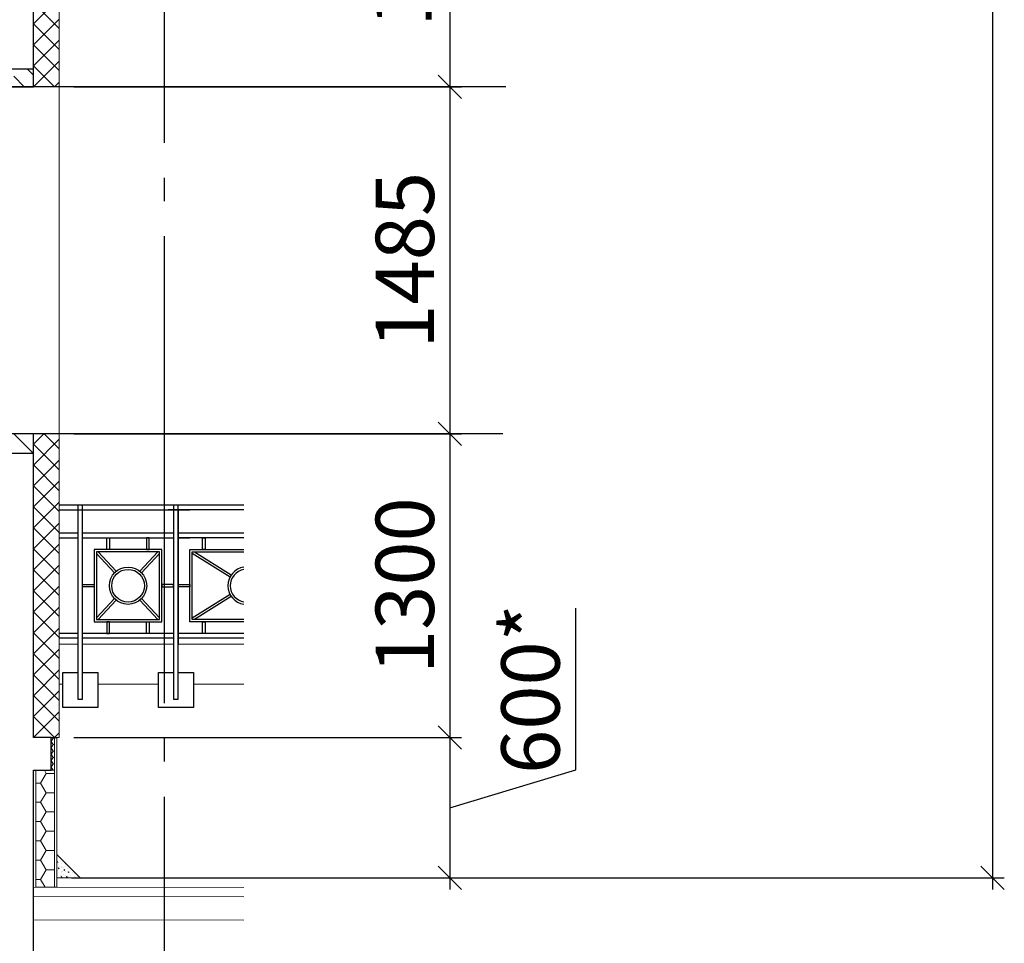
# Model space of a CAD drawing. Units: millimetres. Extents: x 2122 to 374643, y -263809 to 50831.
# Drawn here: x 171797 to 176017, y 22181 to 26137 of the extents above; entities that cross this region are included whole.
import ezdxf

# ---------------------------------------------------------------- set-up
doc = ezdxf.new("R2010")
doc.units = ezdxf.units.MM
doc.linetypes.add('GOST2.303 5', pattern=[24, 20, -1.5, 1, -1.5])
doc.layers.add('CS_UNPLOTTED', color=254, linetype='Continuous', plot=False)
for name, color, linetype, lineweight in [('Контур здания', 184, 'Continuous', 30), ('Металл', 180, 'Continuous', 25), ('Металл тонкий', 162, 'Continuous', 5), ('ОСЕВЫЕ', 192, 'GOST2.303 5', 9), ('Перегород Нов', 185, 'Continuous', 30), ('Размеры', 7, 'Continuous', 15), ('Штриховка', 75, 'Continuous', 0)]:
    doc.layers.add(name, color=color, linetype=linetype, lineweight=lineweight)
doc.styles.add('GOST 2.304', font='CS_Gost2304.shx', dxfattribs={"width": 0.8, "oblique": 15})
doc.dimstyles.new('SPDS', dxfattribs={"dimscale": 50, "dimtxt": 2.5, "dimasz": 1, "dimexe": 0.5, "dimexo": 0.625, "dimtad": 1, "dimdec": 0, "dimrnd": 5, "dimtxsty": 'GOST 2.304', "dimblk": 'OBLIQUE', "dimcen": 2.5, "dimdle": 0.5, "dimadec": 0, "dimazin": 2, "dimtfac": 0.75, "dimtdec": 0, "dimtmove": 1, "dimatfit": 3, "dimfxl": 1, "dimtolj": 1, "dimarcsym": 1})

# ---------------------------------------------------------------- blocks, each defined once
blk = doc.blocks.new('_Oblique')
at = {"color": 0, "linetype": 'ByBlock', "lineweight": -2}
blk.add_line((-0.5, -0.5), (0.5, 0.5), dxfattribs=at)
blk = doc.blocks.new('*D346')
at = {"layer": 'DEFPOINTS', "color": 0}
for p in [(171966.3, 27122.1), (171966.3, 25849.2), (173640.2, 25849.2)]:
    blk.add_point(p, dxfattribs=at)
at = {"layer": 'Размеры', "color": 0, "lineweight": -2}
for p, q in [((173640.2, 27172.1), (173640.2, 25799.2)), ((172028.8, 27122.1), (173690.2, 27122.1)), ((172028.8, 25849.2), (173690.2, 25849.2))]:
    blk.add_line(p, q, dxfattribs=at)
at = {"layer": 'Размеры', "color": 0, "lineweight": -2, "xscale": 100, "yscale": 100, "zscale": 100}
for p, rotation in [((173640.2, 27122.1), 90), ((173640.2, 25849.2), 270)]:
    blk.add_blockref('_Oblique', p, dxfattribs=dict(at, rotation=rotation))
at = {"layer": 'Размеры', "color": 0, "insert": (173437.8, 26485.7), "char_height": 250, "attachment_point": 5, "rotation": 90, "style": 'GOST 2.304'}
blk.add_mtext('\\A1;1275', dxfattribs=at)
blk = doc.blocks.new('*D347')
at = {"layer": 'DEFPOINTS', "color": 0}
for p in [(171966.3, 25849.2), (171966.3, 24363.6), (173640.2, 24363.6)]:
    blk.add_point(p, dxfattribs=at)
at = {"layer": 'Размеры', "color": 0, "lineweight": -2}
for p, q in [((173640.2, 25899.2), (173640.2, 24313.6)), ((172028.8, 25849.2), (173690.2, 25849.2)), ((172028.8, 24363.6), (173690.2, 24363.6))]:
    blk.add_line(p, q, dxfattribs=at)
at = {"layer": 'Размеры', "color": 0, "lineweight": -2, "xscale": 100, "yscale": 100, "zscale": 100}
for p, rotation in [((173640.2, 25849.2), 90), ((173640.2, 24363.6), 270)]:
    blk.add_blockref('_Oblique', p, dxfattribs=dict(at, rotation=rotation))
at = {"layer": 'Размеры', "color": 0, "insert": (173447.5, 25106.4), "char_height": 250, "attachment_point": 5, "rotation": 90, "style": 'GOST 2.304'}
blk.add_mtext('\\A1;1485', dxfattribs=at)
blk = doc.blocks.new('*D348')
at = {"layer": 'DEFPOINTS', "color": 0}
for p in [(171966.3, 24363.6), (171966.3, 23062.2), (173640.2, 23062.2)]:
    blk.add_point(p, dxfattribs=at)
at = {"layer": 'Размеры', "color": 0, "lineweight": -2}
for p, q in [((173640.2, 24413.6), (173640.2, 23012.2)), ((172028.8, 24363.6), (173690.2, 24363.6)), ((172028.8, 23062.2), (173690.2, 23062.2))]:
    blk.add_line(p, q, dxfattribs=at)
at = {"layer": 'Размеры', "color": 0, "lineweight": -2, "xscale": 100, "yscale": 100, "zscale": 100}
for p, rotation in [((173640.2, 24363.6), 90), ((173640.2, 23062.2), 270)]:
    blk.add_blockref('_Oblique', p, dxfattribs=dict(at, rotation=rotation))
at = {"layer": 'Размеры', "color": 0, "insert": (173447.5, 23712.9), "char_height": 250, "attachment_point": 5, "rotation": 90, "style": 'GOST 2.304'}
blk.add_mtext('\\A1;1300', dxfattribs=at)
blk = doc.blocks.new('*D349')
at = {"layer": 'DEFPOINTS', "color": 0}
for p in [(171966.3, 23062.2), (172006.3, 22462.1), (173640.2, 22462.1)]:
    blk.add_point(p, dxfattribs=at)
at = {"layer": 'Размеры', "color": 0, "lineweight": -2}
for p, q in [((174180.6, 22924.3), (174180.6, 23616.3)), ((173640.2, 23112.2), (173640.2, 22412.1)), ((172028.8, 23062.2), (173690.2, 23062.2)), ((173640.2, 22762.1), (174180.6, 22924.3)), ((172068.8, 22462.1), (173690.2, 22462.1))]:
    blk.add_line(p, q, dxfattribs=at)
at = {"layer": 'Размеры', "color": 0, "lineweight": -2, "xscale": 100, "yscale": 100, "zscale": 100}
for p, rotation in [((173640.2, 23062.2), 90), ((173640.2, 22462.1), 270)]:
    blk.add_blockref('_Oblique', p, dxfattribs=dict(at, rotation=rotation))
at = {"layer": 'Размеры', "color": 0, "insert": (173985.9, 23270.3), "char_height": 250, "attachment_point": 5, "rotation": 90, "style": 'GOST 2.304'}
blk.add_mtext('\\A1;600*', dxfattribs=at)
blk = doc.blocks.new('*D366')
at = {"layer": 'DEFPOINTS', "color": 0, "ltscale": 100}
for p in [(171856.3, 47642.2), (171956.3, 22462.1), (175966.6, 22462.1)]:
    blk.add_point(p, dxfattribs=at)
at = {"layer": 'Размеры', "color": 0, "lineweight": -2, "ltscale": 100}
for p, q in [((175966.6, 47692.2), (175966.6, 22412.1)), ((171918.8, 47642.2), (176016.6, 47642.2)), ((172018.8, 22462.1), (176016.6, 22462.1))]:
    blk.add_line(p, q, dxfattribs=at)
at = {"layer": 'Размеры', "color": 0, "lineweight": -2, "ltscale": 100, "xscale": 100, "yscale": 100, "zscale": 100}
for p, rotation in [((175966.6, 47642.2), 90), ((175966.6, 22462.1), 270)]:
    blk.add_blockref('_Oblique', p, dxfattribs=dict(at, rotation=rotation))
at = {"layer": 'Размеры', "color": 0, "ltscale": 100, "insert": (175764.2, 35052.1), "char_height": 250, "attachment_point": 5, "rotation": 90, "style": 'GOST 2.304'}
blk.add_mtext('\\A1;25180', dxfattribs=at)

msp = doc.modelspace()

# ---------------------------------------------------------------- hatches: boundary and pattern name
at = {"layer": 'Штриховка', "ltscale": 100}
h = msp.add_hatch(dxfattribs=at)
h.set_pattern_fill('ANSI37', color=256, scale=20, style=0)
h.set_pattern_definition([(45, (171856.31, 25849.234), (-44.9013, 44.9013), []), (135, (171856.31, 25849.234), (-44.9013, -44.9013), [])])
h.paths.add_polyline_path([(171966.3, 27122.1), (171856.3, 27122.1), (171856.3, 27040.2), (171856.3, 25849.2), (171966.3, 25849.2)])
h = msp.add_hatch(dxfattribs=at)
h.set_pattern_fill('ANSI35', color=256, scale=20, angle=90, style=0)
h.set_pattern_definition([(135, (171726.31, 25849.23), (-89.8, -89.8), []), (135, (171726.31, 25939.04), (-89.8, -89.8), [158.75, -31.75, 0, -31.75])])
h.paths.add_polyline_path([(171856.3, 25924.2), (171726.3, 25924.2), (171726.3, 25884), (171726.3, 25849.2), (171856.3, 25849.2)])
h = msp.add_hatch(dxfattribs=at)
h.set_pattern_fill('ANSI32', color=256, scale=20, angle=90, style=0)
h.set_pattern_definition([(135, (171316.31, 24280.23), (-134.704, -134.704), []), (135, (171316.31, 24370.04), (-134.704, -134.704), [])])
h.paths.add_polyline_path([(171856.3, 24363.6), (171316.3, 24363.6), (171316.3, 24280.2), (171856.3, 24280.2)])
h.paths.add_polyline_path([(171658.1, 24326.8), (171658.6, 24326.8), (171658.1, 24331.8), (171658.1, 24335.8), (171658.6, 24335.8), (171658.1, 24340.8), (171658.1, 24344.8), (171658.6, 24344.8), (171658.1, 24349.8), (171658.1, 24353.8), (171658.6, 24353.8), (171658.1, 24358.8), (171660.6, 24358.8), (171664.1, 24358.8), (171663.6, 24353.8), (171664.1, 24353.8), (171664.1, 24349.8), (171663.6, 24344.8), (171664.1, 24344.8), (171664.1, 24340.8), (171663.6, 24335.8), (171664.1, 24335.8), (171664.1, 24331.8), (171663.6, 24326.8), (171664.1, 24326.8), (171664.1, 24322.8), (171661.6, 24322.8), (171658.6, 24322.8), (171658.1, 24322.8)], flags=16)
h.paths.add_polyline_path([(171660.6, 24322.8), (171660.6, 24358.8, -1), (171661.6, 24358.8), (171661.6, 24322.8)], flags=16)
h = msp.add_hatch(dxfattribs=at)
h.set_pattern_fill('ANSI37', color=256, scale=20, style=0)
h.set_pattern_definition([(45, (171856.31, 23062.234), (-44.9013, 44.9013), []), (135, (171856.31, 23062.234), (-44.9013, -44.9013), [])])
h.paths.add_polyline_path([(171966.3, 24363.6), (171856.3, 24363.6), (171856.3, 24280.2), (171856.3, 23062.2), (171966.3, 23062.2)])
h = msp.add_hatch(dxfattribs=at)
h.set_pattern_fill('HONEY', color=256, scale=5, style=0)
h.set_pattern_definition([(180, (171956.31, 22922.234), (-23.8125, 13.7481), [15.875, -31.75]), (60, (171956.31, 22922.234), (23.8125, 13.7482), [15.875, -31.75]), (120, (171956.31, 22922.234), (-3e-06, 27.4963), [-31.75, 15.875])])
h.paths.add_polyline_path([(171931.3, 23061.5), (171946.4, 23061.5), (171946.3, 22922.2), (171931.3, 22922.2)])
at = {"layer": 'Штриховка', "ltscale": 20}
h = msp.add_hatch(dxfattribs=at)
h.set_pattern_fill('HONEY', color=256, scale=15, style=0)
h.set_pattern_definition([(0, (72469.516, 225171.628), (71.4375, 41.24445), [47.625, -95.25]), (120, (72469.516, 225171.628), (-71.4374915, 41.244465), [47.625, -95.25]), (60, (72469.516, 225171.628), (8.5e-06, 82.488915), [-95.25, 47.625])])
h.paths.add_polyline_path([(171946.3, 22922.2), (171866.3, 22922.2), (171866.2, 22422.2), (171946.3, 22422.1)])
h = msp.add_hatch(dxfattribs=at)
h.set_pattern_fill('AR-CONC', color=256, scale=0.2, style=0)
h.set_pattern_definition([(130, (172056.334, 22462.054), (-36.437, -3.188), [3.81, -41.91]), (185, (172056.334, 22462.054), (7.049, 38.211), [3.048, -33.528]), (79.55, (172053.297, 22461.79), (-29.3885, 35.023), [3.238, -35.618]), (133.816, (172056.334, 22472.214), (-54.216, -8.408), [5.715, -62.865]), (83.364, (172051.816, 22471.513), (-47.48, 49.485), [4.857, -53.427]), (188.816, (172056.334, 22472.214), (-47.48, 49.485), [4.572, -50.292]), (159, (172051.254, 22469.674), (-30.323, -20.453), [3.81, -41.91]), (214, (172051.254, 22469.674), (-12.36, 36.838), [3.048, -33.528]), (108.55, (172048.727, 22467.97), (-42.683, 16.385), [3.238, -35.618]), (142.5, (172056.334, 22462.054), (-0.6177, 16.911), [0, -33.1216, 0, -34.036, 0, -33.655]), (172.5, (172056.334, 22462.054), (-13.364, 20.036), [0, -19.4056, 0, -32.3596, 0, -12.827]), (212.5, (172067.662, 22462.054), (-27.1181, -1.1457), [0, -12.7, 0, -39.624, 0, -52.578]), (222.5, (172072.742, 22462.054), (-29.626, 5.0853), [0, -16.51, 0, -26.3144, 0, -37.338])])
h.paths.add_polyline_path([(171956.3, 22562.1), (172056.3, 22462.1), (171956.3, 22462.1)])

# ---------------------------------------------------------------- linework, layer by layer
at = {"layer": 'CS_UNPLOTTED', "ltscale": 100}
for p, q in [((173880.4, 25849.2, 5177.3), (170975.4, 25849.2, 5177.3)), ((173868.2, 24363.6, 5177.3), (170963.2, 24363.6, 5177.3))]:
    msp.add_line(p, q, dxfattribs=at)
at = {"layer": 'Контур здания', "ltscale": 100}
for p, q in [((171856.3, 25849.2, 5177.3), (171856.3, 27040.2, 5177.3)), ((171316.3, 24280.2, 5177.3), (171856.3, 24280.2, 5177.3)), ((171856.3, 23062.2, 5177.3), (171856.3, 24280.2, 5177.3)), ((171856.3, 22082.2, 5177.3), (171856.3, 22922.2, 5177.3))]:
    msp.add_line(p, q, dxfattribs=at)
at = {"layer": 'Контур здания', "ltscale": 100, "elevation": 5177.3}
msp.add_lwpolyline([(171726.3, 25849.2), (171856.3, 25849.2), (171856.3, 25924.2), (171726.3, 25924.2)], close=True, dxfattribs=at)
msp.add_lwpolyline([(171856.3, 22922.2), (171931.3, 22922.2), (171931.3, 23062.2), (171856.3, 23062.2)], dxfattribs=at)
at = {"layer": 'Металл', "ltscale": 10}
for p, q in [((172758.1, 24057.5, 5177.3), (171966.3, 24057.5, 5177.3)), ((171966.3, 24037.5, 5177.3), (172525.8, 24037.5, 5177.3)), ((172758.1, 24037.5, 5177.3), (172433, 24037.5, 5177.3)), ((172456.3, 24037.5, 5177.3), (172456.3, 23459, 5177.3)), ((172456.3, 24037.5, 5177.3), (172456.3, 23459, 5177.3)), ((172476.3, 24037.5, 5177.3), (172476.3, 23459, 5177.3)), ((172476.3, 23459, 5177.3), (172476.3, 24037.5, 5177.3)), ((172758.1, 23937.5, 5177.3), (172476.3, 23937.5, 5177.3)), ((172758.1, 23917.5, 5177.3), (172476.3, 23917.5, 5177.3)), ((172126.2, 23850.2, 5177.3), (172203.1, 23767.8, 5177.3)), ((172133.1, 23857.5, 5177.3), (172210.4, 23774.6, 5177.3)), ((172389.5, 23857.5, 5177.3), (172312.1, 23774.6, 5177.3)), ((172396.3, 23850.2, 5177.3), (172319.4, 23767.8, 5177.3)), ((172203.1, 23657.8, 5177.3), (172126.2, 23575.5, 5177.3)), ((172210.4, 23651, 5177.3), (172133.1, 23568.1, 5177.3)), ((172312.1, 23651, 5177.3), (172389.5, 23568.1, 5177.3)), ((172319.4, 23657.8, 5177.3), (172396.3, 23575.5, 5177.3)), ((172758.1, 23508.1, 5177.3), (172476.3, 23508, 5177.3)), ((172718.7, 23508, 5177.3), (172476.3, 23508, 5177.3)), ((172758.1, 23488, 5177.3), (172476.3, 23488, 5177.3))]:
    msp.add_line(p, q, dxfattribs=at)
at = {"layer": 'Металл', "ltscale": 100}
for p, q in [((172536.2, 23851.6, 5177.3), (172698.3, 23750.8, 5177.3)), ((172545.7, 23857.5, 5177.3), (172703.6, 23759.2, 5177.3)), ((172698.3, 23674.9, 5177.3), (172536.2, 23574.1, 5177.3)), ((172703.6, 23666.4, 5177.3), (172545.7, 23568.2, 5177.3))]:
    msp.add_line(p, q, dxfattribs=at)
at = {"layer": 'Металл', "ltscale": 10, "elevation": 5177.3}
for points in [[(172046.3, 24057.5), (172046.3, 23227.5), (172066.3, 23227.5), (172066.3, 24057.5)], [(172456.3, 24057.5), (172456.3, 23227.5), (172476.3, 23227.5), (172476.3, 24057.5)], [(172046.3, 24037.5), (172046.3, 23459)], [(172066.3, 23459), (172066.3, 24037.5)], [(172046.3, 23937.5), (171966.3, 23937.5)], [(172456.3, 23937.5), (172066.3, 23937.5)], [(172525.8, 23937.5), (172476.3, 23937.5)], [(171966.3, 23917.5), (172046.3, 23917.5)], [(172066.3, 23917.5), (172456.3, 23917.5)], [(172476.3, 23917.5), (172525.8, 23917.5)], [(172046.3, 23507.5), (171966.3, 23507.5)], [(172456.3, 23507.5), (172066.3, 23507.5)], [(172046.3, 23487.5), (171966.3, 23487.5)], [(172456.3, 23487.5), (172066.3, 23487.5)], [(172066.3, 23341.6), (172131.3, 23341.6), (172131.3, 23191.6), (171981.3, 23191.6), (171981.3, 23341.6), (172046.3, 23341.6)], [(172476.3, 23341.6), (172541.3, 23341.6), (172541.3, 23191.6), (172391.3, 23191.6), (172391.3, 23341.6), (172456.3, 23341.6)]]:
    msp.add_lwpolyline(points, dxfattribs=at)
for points in [[(172181.6, 23917.5), (172181.6, 23867.5), (172170.9, 23867.5), (172170.9, 23917.5)], [(172340.9, 23917.5), (172340.9, 23867.5), (172351.6, 23867.5), (172351.6, 23917.5)], [(172591.6, 23917.5), (172591.6, 23867.5), (172580.9, 23867.5), (172580.9, 23917.5)], [(172406.3, 23867.5), (172116.2, 23867.5), (172116.2, 23558.1), (172406.3, 23558.1)], [(172396.3, 23857.5), (172126.2, 23857.5), (172126.2, 23568.1), (172396.3, 23568.1)], [(172181.6, 23508.1), (172181.6, 23558.1), (172170.9, 23558.1), (172170.9, 23508.1)], [(172340.9, 23508.1), (172340.9, 23558.1), (172351.6, 23558.1), (172351.6, 23508.1)], [(172591.6, 23558.1), (172591.6, 23508.1), (172580.9, 23508.1), (172580.9, 23558.1)]]:
    msp.add_lwpolyline(points, close=True, dxfattribs=at)
at = {"layer": 'Металл', "ltscale": 100, "elevation": 5177.3}
for points in [[(172758.1, 23558.2), (172526.2, 23558.2), (172526.2, 23867.5), (172758.1, 23867.5)], [(172758.1, 23568.2), (172536.2, 23568.2), (172536.2, 23857.5), (172758.1, 23857.5)]]:
    msp.add_lwpolyline(points, dxfattribs=at)
for points in [[(172066.3, 23717.8), (172116.2, 23717.8), (172116.2, 23707.8), (172066.3, 23707.8)], [(172456.3, 23717.8), (172406.3, 23717.8), (172406.3, 23707.8), (172456.3, 23707.8)], [(172476.3, 23717.8), (172526.2, 23717.8), (172526.2, 23707.8), (172476.3, 23707.8)]]:
    msp.add_lwpolyline(points, close=True, dxfattribs=at)
at = {"layer": 'Металл', "ltscale": 100}
for radius in [80, 70]:
    msp.add_circle((172261.3, 23712.8, 5177.3), radius, dxfattribs=at)
for radius, start, end in [(80, 97.6735, 262.3265), (70, 98.7778, 261.2222)]:
    msp.add_arc((172768.8, 23712.8, 5177.3), radius, start, end, dxfattribs=at)
at = {"layer": 'Металл тонкий', "ltscale": 100}
for p, q in [((171966.3, 23462, 5177.3), (172046.3, 23462, 5177.3)), ((172066.3, 23462, 5177.3), (172456.3, 23462, 5177.3)), ((172476.3, 23462, 5177.3), (172758.1, 23462, 5177.3)), ((171966.3, 23291.2, 5177.3), (171981.3, 23291.2, 5177.3)), ((172131.3, 23291.2, 5177.3), (172391.3, 23291.2, 5177.3)), ((172541.3, 23291.2, 5177.3), (172758.1, 23291.2, 5177.3))]:
    msp.add_line(p, q, dxfattribs=at)
at = {"layer": 'ОСЕВЫЕ', "linetype": 'GOST2.303 5', "lineweight": 25, "ltscale": 100, "elevation": 5177.3}
msp.add_lwpolyline([(172416.3, 46809.2), (172416.3, 15445.6), (172416.3, 14945.6)], dxfattribs=at)
at = {"layer": 'Перегород Нов', "ltscale": 100, "elevation": 5177.3}
msp.add_lwpolyline([(171316.3, 24280.2), (171856.3, 24280.2), (171856.3, 24363.6), (171316.3, 24363.6)], close=True, dxfattribs=at)
at = {"layer": 'Штриховка', "ltscale": 100}
for p, q in [((171966.3, 23062.2, 5177.3), (171966.3, 47642.2, 5177.3)), ((171856.3, 25849.2, 5177.3), (171966.3, 25849.2, 5177.3)), ((171856.3, 24363.6, 5177.3), (171966.3, 24363.6, 5177.3)), ((171966.3, 23062.2, 5177.3), (171856.3, 23062.2, 5177.3))]:
    msp.add_line(p, q, dxfattribs=at)
at = {"layer": 'Штриховка', "ltscale": 10}
msp.add_line((172758.1, 22280.5, 5177.3), (171856.3, 22282.3, 5177.3), dxfattribs=at)
at = {"layer": 'Штриховка', "ltscale": 100, "elevation": 5177.3}
for points in [[(171946.4, 23061.5), (171931.3, 23061.5), (171931.3, 22922.2), (171946.3, 22922.2)], [(171946.4, 23061.5), (171956.3, 23061.5), (171956.3, 22422.1), (171946.2, 22422.1)]]:
    msp.add_lwpolyline(points, close=True, dxfattribs=at)
at = {"layer": 'Штриховка', "ltscale": 10, "elevation": 5177.3}
for points in [[(171866.3, 22768.8), (171866.2, 22422.2), (171946.3, 22422.1), (171946.3, 22922.2), (171866.3, 22922.2), (171866.3, 22768.8)], [(172758.1, 22420.5), (171956.3, 22422.1), (171956.3, 22462.1), (172758.1, 22460.5)], [(172758.1, 22380.5), (171856.5, 22382.3), (171856.6, 22422.3), (172758.1, 22420.5)], [(172758.1, 22280.5), (171856.3, 22282.3), (171856.5, 22382.3), (172758.1, 22380.5)]]:
    msp.add_lwpolyline(points, dxfattribs=at)
at = {"layer": 'Штриховка', "ltscale": 20, "elevation": 5177.3}
msp.add_lwpolyline([(172056.3, 22462.1), (171956.3, 22562.1), (171956.3, 22462.1), (172056.3, 22462.1)], dxfattribs=at)

# ---------------------------------------------------------------- dimensions: what is measured, and where the dimension line sits
at = {"layer": 'Размеры', "ltscale": 100}
dim = msp.add_linear_dim(base=(175966.6, 22462.1, 5177.3), p1=(171856.3, 47642.2, 5177.3), p2=(171956.3, 22462.1, 5177.3), angle=90, dimstyle='SPDS', override={"dimscale": 100}, dxfattribs=at)
dim.commit()
dim.dimension.update_dxf_attribs({"geometry": '*D366', "text_midpoint": (175764.2, 35052.1, 5177.3)})
at = {"layer": 'Размеры'}
for base, p1, p2, picture, middle in [((173640.2, 25849.2, 5177.3), (171966.3, 27122.1, 5177.3), (171966.3, 25849.2, 5177.3), '*D346', (173437.8, 26485.7, 5177.3)), ((173640.2, 24363.6, 5177.3), (171966.3, 25849.2, 5177.3), (171966.3, 24363.6, 5177.3), '*D347', (173447.5, 25106.4, 5177.3)), ((173640.2, 23062.2, 5177.3), (171966.3, 24363.6, 5177.3), (171966.3, 23062.2, 5177.3), '*D348', (173447.5, 23712.9, 5177.3))]:
    dim = msp.add_linear_dim(base=base, p1=p1, p2=p2, angle=90, dimstyle='SPDS', override={"dimscale": 100, "dimlfac": 1, "dimtxsty": 'GOST 2.304', "dimtolj": 1}, dxfattribs=at)
    dim.commit()
    dim.dimension.update_dxf_attribs({"geometry": picture, "text_midpoint": middle})
dim = msp.add_linear_dim(base=(173640.2, 22462.1, 5177.3), p1=(171966.3, 23062.2, 5177.3), p2=(172006.3, 22462.1, 5177.3), angle=90, text='<>*', dimstyle='SPDS', override={"dimscale": 100, "dimlfac": 1, "dimtxsty": 'GOST 2.304', "dimtolj": 1}, dxfattribs=at)
dim.commit()
dim.dimension.update_dxf_attribs({"geometry": '*D349', "text_midpoint": (173985.9, 22986.8, 5177.3)})

doc.saveas('drawing.dxf')
